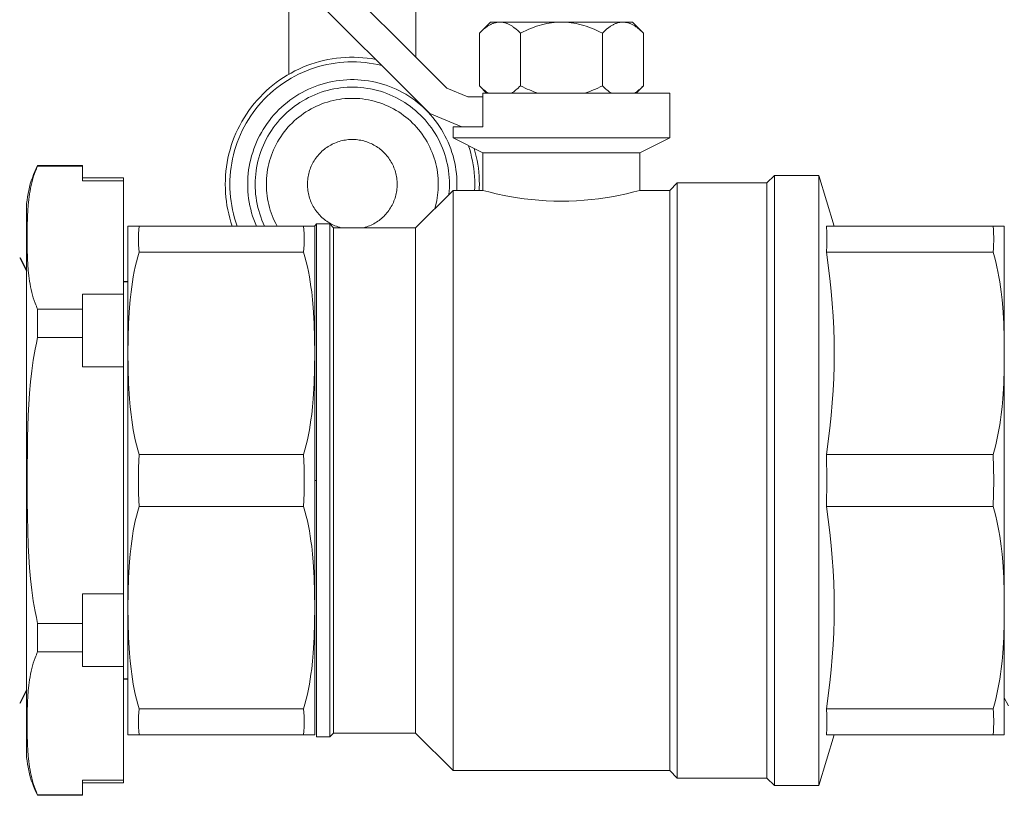
# Model space of a CAD drawing. Units: millimetres. Extents: x -1668 to 3354, y 3549 to 9499.
# Drawn here: x -1495 to -1363, y 5935 to 6039 of the extents above; entities that cross this region are included whole.
import ezdxf

# ---------------------------------------------------------------- set-up
doc = ezdxf.new("R2010")
doc.units = ezdxf.units.MM
for name, color, linetype, lineweight, true_color in [('Make2D$Visible$Curves$0', 7, 'Continuous', 0, 0xe6e6e6), ('Make2D$Visible$Curves$3DCOLOR40', 40, 'Continuous', 0, 0xffbf00), ('Make2D$Visible$Curves$3DCPCOLOR254', 7, 'Continuous', 0, 0xd6d6d6)]:
    doc.layers.add(name, color=color, linetype=linetype, lineweight=lineweight, true_color=true_color)

msp = doc.modelspace()

# ---------------------------------------------------------------- linework, layer by layer
at = {"layer": 'Make2D$Visible$Curves$0'}
for points in [[(-1459.05, 6031.22), (-1459.05, 6041)], [(-1442.05, 6041), (-1442.05, 6033.51)], [(-1447.41, 6033.21), (-1447.99, 6033.31), (-1448.57, 6033.38), (-1449.15, 6033.44), (-1449.74, 6033.48), (-1450.32, 6033.5), (-1450.91, 6033.5), (-1451.49, 6033.48), (-1452.08, 6033.43), (-1452.66, 6033.37), (-1453.24, 6033.29), (-1453.82, 6033.19), (-1454.39, 6033.06), (-1454.96, 6032.92), (-1455.52, 6032.76), (-1456.08, 6032.58), (-1456.63, 6032.38), (-1457.17, 6032.16), (-1457.7, 6031.92), (-1458.23, 6031.67), (-1458.75, 6031.39), (-1459.26, 6031.1), (-1459.76, 6030.8), (-1460.24, 6030.47), (-1460.72, 6030.13), (-1461.18, 6029.77), (-1461.63, 6029.4), (-1462.07, 6029.01), (-1462.49, 6028.6), (-1462.9, 6028.18), (-1463.3, 6027.75), (-1463.68, 6027.31), (-1464.04, 6026.85), (-1464.39, 6026.38), (-1464.72, 6025.9), (-1465.04, 6025.4), (-1465.33, 6024.9), (-1465.62, 6024.38), (-1465.88, 6023.86), (-1466.12, 6023.33), (-1466.35, 6022.79), (-1466.56, 6022.24), (-1466.74, 6021.69), (-1466.91, 6021.13), (-1467.06, 6020.56), (-1467.19, 6019.99), (-1467.3, 6019.41), (-1467.39, 6018.84), (-1467.46, 6018.25), (-1467.51, 6017.67), (-1467.54, 6017.09), (-1467.55, 6016.5)], [(-1466.93, 6016.5), (-1466.92, 6017.07), (-1466.89, 6017.64), (-1466.84, 6018.21), (-1466.77, 6018.78), (-1466.68, 6019.34), (-1466.57, 6019.91), (-1466.45, 6020.46), (-1466.3, 6021.01), (-1466.13, 6021.56), (-1465.95, 6022.1), (-1465.74, 6022.63), (-1465.52, 6023.16), (-1465.28, 6023.68), (-1465.02, 6024.19), (-1464.74, 6024.69), (-1464.45, 6025.18), (-1464.13, 6025.66), (-1463.81, 6026.13), (-1463.46, 6026.58), (-1463.1, 6027.03), (-1462.73, 6027.46), (-1462.34, 6027.88), (-1461.93, 6028.28), (-1461.52, 6028.67), (-1461.09, 6029.04), (-1460.64, 6029.4), (-1460.18, 6029.75), (-1459.72, 6030.08), (-1459.24, 6030.39), (-1458.75, 6030.68), (-1458.25, 6030.96), (-1457.74, 6031.22), (-1457.22, 6031.46), (-1456.69, 6031.68), (-1456.16, 6031.89), (-1455.62, 6032.08), (-1455.07, 6032.24), (-1454.52, 6032.39), (-1453.97, 6032.52), (-1453.4, 6032.63), (-1452.84, 6032.72), (-1452.27, 6032.79), (-1451.7, 6032.84), (-1451.13, 6032.87), (-1450.56, 6032.88), (-1449.99, 6032.87), (-1449.42, 6032.84), (-1448.85, 6032.79), (-1448.28, 6032.72), (-1447.72, 6032.63), (-1447.16, 6032.52), (-1446.6, 6032.4)], [(-1436.55, 6016.5), (-1436.56, 6016.98), (-1436.59, 6017.47), (-1436.63, 6017.95), (-1436.69, 6018.43), (-1436.76, 6018.91), (-1436.85, 6019.38), (-1436.96, 6019.85), (-1437.08, 6020.32), (-1437.22, 6020.78), (-1437.38, 6021.24), (-1437.55, 6021.69), (-1437.74, 6022.14), (-1437.94, 6022.58), (-1438.16, 6023.01), (-1438.39, 6023.43), (-1438.64, 6023.85), (-1438.9, 6024.25), (-1439.17, 6024.65), (-1439.46, 6025.04), (-1439.76, 6025.42), (-1440.07, 6025.78), (-1440.4, 6026.14), (-1440.74, 6026.49), (-1441.09, 6026.82), (-1441.45, 6027.14), (-1441.82, 6027.45), (-1442.21, 6027.74), (-1442.6, 6028.02), (-1443, 6028.29), (-1443.41, 6028.54), (-1443.83, 6028.78), (-1444.26, 6029.01), (-1444.7, 6029.22), (-1445.14, 6029.41), (-1445.59, 6029.59), (-1446.04, 6029.75), (-1446.5, 6029.9), (-1446.97, 6030.03), (-1447.44, 6030.15), (-1447.91, 6030.25), (-1448.39, 6030.33), (-1448.87, 6030.4), (-1449.35, 6030.45), (-1449.83, 6030.48), (-1450.31, 6030.5), (-1450.8, 6030.5), (-1451.28, 6030.48), (-1451.76, 6030.45), (-1452.24, 6030.4), (-1452.72, 6030.33), (-1453.2, 6030.25), (-1453.67, 6030.15), (-1454.14, 6030.03), (-1454.6, 6029.9), (-1455.06, 6029.75), (-1455.52, 6029.59), (-1455.97, 6029.41), (-1456.41, 6029.22), (-1456.84, 6029.01), (-1457.27, 6028.78), (-1457.69, 6028.54), (-1458.1, 6028.29), (-1458.51, 6028.02), (-1458.9, 6027.74), (-1459.28, 6027.45), (-1459.66, 6027.14), (-1460.02, 6026.82), (-1460.37, 6026.49), (-1460.71, 6026.14), (-1461.03, 6025.78), (-1461.35, 6025.42), (-1461.65, 6025.04), (-1461.94, 6024.65), (-1462.21, 6024.25), (-1462.47, 6023.85), (-1462.72, 6023.43), (-1462.95, 6023.01), (-1463.17, 6022.58), (-1463.37, 6022.14), (-1463.56, 6021.69), (-1463.73, 6021.24), (-1463.88, 6020.78), (-1464.02, 6020.32), (-1464.15, 6019.85), (-1464.25, 6019.38), (-1464.35, 6018.91), (-1464.42, 6018.43), (-1464.48, 6017.95), (-1464.52, 6017.47), (-1464.55, 6016.98), (-1464.55, 6016.5)], [(-1437.55, 6016.5), (-1437.56, 6016.95), (-1437.58, 6017.4), (-1437.62, 6017.85), (-1437.68, 6018.29), (-1437.75, 6018.73), (-1437.83, 6019.17), (-1437.93, 6019.61), (-1438.05, 6020.05), (-1438.18, 6020.48), (-1438.32, 6020.9), (-1438.48, 6021.32), (-1438.65, 6021.73), (-1438.84, 6022.14), (-1439.04, 6022.54), (-1439.26, 6022.94), (-1439.49, 6023.32), (-1439.73, 6023.7), (-1439.98, 6024.07), (-1440.25, 6024.43), (-1440.53, 6024.78), (-1440.82, 6025.12), (-1441.13, 6025.45), (-1441.44, 6025.77), (-1441.77, 6026.08), (-1442.1, 6026.38), (-1442.45, 6026.66), (-1442.8, 6026.94), (-1443.17, 6027.2), (-1443.54, 6027.45), (-1443.92, 6027.68), (-1444.31, 6027.91), (-1444.71, 6028.11), (-1445.12, 6028.31), (-1445.53, 6028.49), (-1445.94, 6028.66), (-1446.37, 6028.81), (-1446.79, 6028.95), (-1447.23, 6029.07), (-1447.66, 6029.18), (-1448.1, 6029.27), (-1448.54, 6029.34), (-1448.99, 6029.41), (-1449.43, 6029.45), (-1449.88, 6029.48), (-1450.33, 6029.5), (-1450.78, 6029.5), (-1451.23, 6029.48), (-1451.67, 6029.45), (-1452.12, 6029.41), (-1452.57, 6029.34), (-1453.01, 6029.27), (-1453.45, 6029.18), (-1453.88, 6029.07), (-1454.31, 6028.95), (-1454.74, 6028.81), (-1455.16, 6028.66), (-1455.58, 6028.49), (-1455.99, 6028.31), (-1456.4, 6028.11), (-1456.79, 6027.91), (-1457.18, 6027.68), (-1457.56, 6027.45), (-1457.94, 6027.2), (-1458.3, 6026.94), (-1458.66, 6026.66), (-1459.01, 6026.38), (-1459.34, 6026.08), (-1459.67, 6025.77), (-1459.98, 6025.45), (-1460.28, 6025.12), (-1460.58, 6024.78), (-1460.86, 6024.43), (-1461.12, 6024.07), (-1461.38, 6023.7), (-1461.62, 6023.32), (-1461.85, 6022.94), (-1462.06, 6022.54), (-1462.27, 6022.14), (-1462.45, 6021.73), (-1462.63, 6021.32), (-1462.79, 6020.9), (-1462.93, 6020.48), (-1463.06, 6020.05), (-1463.18, 6019.61), (-1463.28, 6019.17), (-1463.36, 6018.73), (-1463.43, 6018.29), (-1463.48, 6017.85), (-1463.52, 6017.4), (-1463.55, 6016.95), (-1463.55, 6016.5)], [(-1439.05, 6016.5), (-1439.06, 6016.9), (-1439.08, 6017.29), (-1439.12, 6017.69), (-1439.16, 6018.08), (-1439.22, 6018.48), (-1439.3, 6018.87), (-1439.39, 6019.25), (-1439.49, 6019.64), (-1439.6, 6020.02), (-1439.73, 6020.39), (-1439.87, 6020.76), (-1440.03, 6021.13), (-1440.19, 6021.49), (-1440.37, 6021.85), (-1440.56, 6022.19), (-1440.76, 6022.54), (-1440.98, 6022.87), (-1441.2, 6023.2), (-1441.44, 6023.51), (-1441.69, 6023.83), (-1441.95, 6024.13), (-1442.21, 6024.42), (-1442.49, 6024.7), (-1442.78, 6024.98), (-1443.08, 6025.24), (-1443.38, 6025.49), (-1443.7, 6025.73), (-1444.02, 6025.97), (-1444.35, 6026.19), (-1444.69, 6026.39), (-1445.03, 6026.59), (-1445.39, 6026.77), (-1445.74, 6026.95), (-1446.11, 6027.11), (-1446.48, 6027.25), (-1446.85, 6027.39), (-1447.23, 6027.51), (-1447.61, 6027.62), (-1447.99, 6027.71), (-1448.38, 6027.79), (-1448.77, 6027.86), (-1449.17, 6027.92), (-1449.56, 6027.96), (-1449.96, 6027.99), (-1450.36, 6028), (-1450.75, 6028), (-1451.15, 6027.99), (-1451.55, 6027.96), (-1451.94, 6027.92), (-1452.33, 6027.86), (-1452.72, 6027.79), (-1453.11, 6027.71), (-1453.5, 6027.62), (-1453.88, 6027.51), (-1454.26, 6027.39), (-1454.63, 6027.25), (-1455, 6027.11), (-1455.36, 6026.95), (-1455.72, 6026.77), (-1456.07, 6026.59), (-1456.42, 6026.39), (-1456.76, 6026.19), (-1457.09, 6025.97), (-1457.41, 6025.73), (-1457.72, 6025.49), (-1458.03, 6025.24), (-1458.33, 6024.98), (-1458.61, 6024.7), (-1458.89, 6024.42), (-1459.16, 6024.13), (-1459.42, 6023.83), (-1459.67, 6023.51), (-1459.9, 6023.2), (-1460.13, 6022.87), (-1460.34, 6022.54), (-1460.55, 6022.19), (-1460.74, 6021.85), (-1460.91, 6021.49), (-1461.08, 6021.13), (-1461.23, 6020.76), (-1461.38, 6020.39), (-1461.5, 6020.02), (-1461.62, 6019.64), (-1461.72, 6019.25), (-1461.81, 6018.87), (-1461.88, 6018.48), (-1461.94, 6018.08), (-1461.99, 6017.69), (-1462.03, 6017.29), (-1462.05, 6016.9), (-1462.05, 6016.5)], [(-1436.15, 6024.3), (-1436.1, 6024.2)], [(-1444.55, 6016.5), (-1444.56, 6016.71), (-1444.57, 6016.91), (-1444.59, 6017.12), (-1444.61, 6017.33), (-1444.64, 6017.53), (-1444.68, 6017.73), (-1444.73, 6017.94), (-1444.78, 6018.14), (-1444.84, 6018.34), (-1444.91, 6018.53), (-1444.98, 6018.73), (-1445.06, 6018.92), (-1445.15, 6019.1), (-1445.24, 6019.29), (-1445.34, 6019.47), (-1445.45, 6019.65), (-1445.56, 6019.82), (-1445.68, 6019.99), (-1445.8, 6020.16), (-1445.93, 6020.32), (-1446.06, 6020.48), (-1446.2, 6020.63), (-1446.35, 6020.78), (-1446.5, 6020.92), (-1446.65, 6021.06), (-1446.81, 6021.19), (-1446.98, 6021.32), (-1447.15, 6021.44), (-1447.32, 6021.55), (-1447.49, 6021.66), (-1447.67, 6021.76), (-1447.86, 6021.86), (-1448.04, 6021.95), (-1448.23, 6022.03), (-1448.43, 6022.11), (-1448.62, 6022.18), (-1448.82, 6022.24), (-1449.02, 6022.3), (-1449.22, 6022.35), (-1449.42, 6022.39), (-1449.63, 6022.43), (-1449.83, 6022.46), (-1450.04, 6022.48), (-1450.24, 6022.49), (-1450.45, 6022.5), (-1450.66, 6022.5), (-1450.86, 6022.49), (-1451.07, 6022.48), (-1451.28, 6022.46), (-1451.48, 6022.43), (-1451.69, 6022.39), (-1451.89, 6022.35), (-1452.09, 6022.3), (-1452.29, 6022.24), (-1452.49, 6022.18), (-1452.68, 6022.11), (-1452.87, 6022.03), (-1453.06, 6021.95), (-1453.25, 6021.86), (-1453.43, 6021.76), (-1453.61, 6021.66), (-1453.79, 6021.55), (-1453.96, 6021.44), (-1454.13, 6021.32), (-1454.29, 6021.19), (-1454.45, 6021.06), (-1454.61, 6020.92), (-1454.76, 6020.78), (-1454.9, 6020.63), (-1455.04, 6020.48), (-1455.18, 6020.32), (-1455.31, 6020.16), (-1455.43, 6019.99), (-1455.55, 6019.82), (-1455.66, 6019.65), (-1455.77, 6019.47), (-1455.87, 6019.29), (-1455.96, 6019.1), (-1456.05, 6018.92), (-1456.13, 6018.73), (-1456.2, 6018.53), (-1456.27, 6018.34), (-1456.33, 6018.14), (-1456.38, 6017.94), (-1456.43, 6017.73), (-1456.46, 6017.53), (-1456.5, 6017.33), (-1456.52, 6017.12), (-1456.54, 6016.91), (-1456.55, 6016.71), (-1456.55, 6016.5)], [(-1435.01, 6021.67), (-1434.85, 6021.17), (-1434.71, 6020.66), (-1434.59, 6020.15), (-1434.48, 6019.63), (-1434.39, 6019.12), (-1434.31, 6018.6), (-1434.25, 6018.08), (-1434.21, 6017.55), (-1434.18, 6017.03), (-1434.18, 6016.5)], [(-1433.55, 6016.5), (-1433.56, 6017.04), (-1433.59, 6017.58), (-1433.63, 6018.11), (-1433.69, 6018.65), (-1433.77, 6019.18), (-1433.86, 6019.71), (-1433.97, 6020.24), (-1434.1, 6020.76), (-1434.24, 6021.28)], [(-1467.55, 6016.5), (-1467.54, 6015.93), (-1467.52, 6015.36), (-1467.47, 6014.79), (-1467.4, 6014.23), (-1467.32, 6013.67), (-1467.21, 6013.11), (-1467.09, 6012.55), (-1466.95, 6012), (-1466.79, 6011.45), (-1466.61, 6010.91)], [(-1465.95, 6010.91), (-1466.13, 6011.45), (-1466.3, 6011.99), (-1466.45, 6012.55), (-1466.58, 6013.1), (-1466.68, 6013.66), (-1466.77, 6014.23), (-1466.84, 6014.79), (-1466.89, 6015.36), (-1466.92, 6015.93), (-1466.93, 6016.5)], [(-1464.55, 6016.5), (-1464.55, 6016.02), (-1464.52, 6015.54), (-1464.48, 6015.07), (-1464.42, 6014.59), (-1464.35, 6014.12), (-1464.26, 6013.64), (-1464.15, 6013.18), (-1464.03, 6012.71), (-1463.89, 6012.25), (-1463.74, 6011.8), (-1463.57, 6011.35), (-1463.39, 6010.91)], [(-1463.55, 6016.5), (-1463.55, 6016.06), (-1463.52, 6015.61), (-1463.49, 6015.17), (-1463.43, 6014.73), (-1463.36, 6014.29), (-1463.28, 6013.85), (-1463.18, 6013.42), (-1463.07, 6012.99), (-1462.94, 6012.56), (-1462.8, 6012.14), (-1462.64, 6011.72), (-1462.47, 6011.31), (-1462.29, 6010.91)], [(-1462.05, 6016.5), (-1462.05, 6016.11), (-1462.03, 6015.72), (-1461.99, 6015.34), (-1461.95, 6014.95), (-1461.89, 6014.56), (-1461.82, 6014.18), (-1461.73, 6013.8), (-1461.63, 6013.42), (-1461.52, 6013.05), (-1461.4, 6012.68), (-1461.27, 6012.32), (-1461.12, 6011.96), (-1460.96, 6011.6), (-1460.79, 6011.25), (-1460.6, 6010.91)], [(-1456.55, 6016.5), (-1456.55, 6016.29), (-1456.54, 6016.09), (-1456.52, 6015.88), (-1456.5, 6015.67), (-1456.46, 6015.47), (-1456.43, 6015.27), (-1456.38, 6015.06), (-1456.33, 6014.86), (-1456.27, 6014.67), (-1456.2, 6014.47), (-1456.13, 6014.28), (-1456.05, 6014.08), (-1455.96, 6013.9), (-1455.87, 6013.71), (-1455.77, 6013.53), (-1455.66, 6013.35), (-1455.55, 6013.18), (-1455.43, 6013.01), (-1455.31, 6012.84), (-1455.18, 6012.68), (-1455.04, 6012.52), (-1454.9, 6012.37), (-1454.76, 6012.22), (-1454.61, 6012.08), (-1454.45, 6011.94), (-1454.29, 6011.81), (-1454.13, 6011.68), (-1453.96, 6011.56), (-1453.79, 6011.45), (-1453.61, 6011.34), (-1453.43, 6011.23), (-1453.24, 6011.14), (-1453.06, 6011.05), (-1452.87, 6010.97), (-1452.68, 6010.89), (-1452.48, 6010.82), (-1452.28, 6010.76), (-1452.08, 6010.7)], [(-1449.02, 6010.7), (-1448.82, 6010.76), (-1448.63, 6010.82), (-1448.43, 6010.89), (-1448.24, 6010.97), (-1448.05, 6011.05), (-1447.86, 6011.14), (-1447.68, 6011.23), (-1447.5, 6011.34), (-1447.32, 6011.45), (-1447.15, 6011.56), (-1446.98, 6011.68), (-1446.82, 6011.81), (-1446.66, 6011.94), (-1446.5, 6012.08), (-1446.35, 6012.22), (-1446.21, 6012.37), (-1446.07, 6012.52), (-1445.93, 6012.68), (-1445.8, 6012.84), (-1445.68, 6013.01), (-1445.56, 6013.18), (-1445.45, 6013.35), (-1445.34, 6013.53), (-1445.24, 6013.71), (-1445.15, 6013.9), (-1445.06, 6014.08), (-1444.98, 6014.28), (-1444.91, 6014.47), (-1444.84, 6014.67), (-1444.78, 6014.86), (-1444.73, 6015.06), (-1444.68, 6015.27), (-1444.64, 6015.47), (-1444.61, 6015.67), (-1444.59, 6015.88), (-1444.57, 6016.09), (-1444.56, 6016.29), (-1444.55, 6016.5)], [(-1439.52, 6013.25), (-1439.42, 6013.61), (-1439.34, 6013.96), (-1439.26, 6014.32), (-1439.2, 6014.68), (-1439.15, 6015.04), (-1439.11, 6015.41), (-1439.08, 6015.77), (-1439.06, 6016.14), (-1439.05, 6016.5)], [(-1437.62, 6015.15), (-1437.58, 6015.6), (-1437.56, 6016.05), (-1437.55, 6016.5)], [(-1436.58, 6015.7), (-1436.56, 6016.1), (-1436.55, 6016.5)], [(-1434.18, 6016.5), (-1434.18, 6016.1), (-1434.19, 6015.7)], [(-1433.57, 6015.7), (-1433.56, 6016.1), (-1433.55, 6016.5)]]:
    msp.add_lwpolyline(points, dxfattribs=at)
at = {"layer": 'Make2D$Visible$Curves$0', "color": 0}
for points in [[(-1433.55, 6036.73), (-1432.08, 6038.2)], [(-1430.8, 6038.2), (-1430.89, 6038.2), (-1430.97, 6038.19), (-1431.05, 6038.19), (-1431.13, 6038.18), (-1431.21, 6038.16), (-1431.3, 6038.15), (-1431.38, 6038.13), (-1431.46, 6038.11), (-1431.54, 6038.08), (-1431.63, 6038.06), (-1431.71, 6038.03), (-1431.79, 6038), (-1431.87, 6037.96), (-1431.96, 6037.92), (-1432.04, 6037.88), (-1432.12, 6037.84), (-1432.21, 6037.79), (-1432.29, 6037.74), (-1432.38, 6037.69), (-1432.46, 6037.64), (-1432.55, 6037.58), (-1432.64, 6037.52), (-1432.72, 6037.45), (-1432.81, 6037.38), (-1432.99, 6037.24), (-1433.17, 6037.08), (-1433.36, 6036.91), (-1433.55, 6036.73)], [(-1432.08, 6038.2), (-1430.8, 6038.2)], [(-1430.8, 6038.2), (-1422.58, 6038.2)], [(-1428.06, 6036.73), (-1428.25, 6036.91), (-1428.43, 6037.08), (-1428.62, 6037.24), (-1428.79, 6037.38), (-1428.88, 6037.45), (-1428.97, 6037.52), (-1429.06, 6037.58), (-1429.14, 6037.64), (-1429.23, 6037.69), (-1429.31, 6037.74), (-1429.4, 6037.79), (-1429.48, 6037.84), (-1429.57, 6037.88), (-1429.65, 6037.92), (-1429.73, 6037.96), (-1429.82, 6038), (-1429.9, 6038.03), (-1429.98, 6038.06), (-1430.06, 6038.08), (-1430.15, 6038.11), (-1430.23, 6038.13), (-1430.31, 6038.15), (-1430.39, 6038.16), (-1430.47, 6038.18), (-1430.56, 6038.19), (-1430.64, 6038.19), (-1430.72, 6038.2), (-1430.8, 6038.2)], [(-1422.58, 6038.2), (-1422.91, 6038.19), (-1423.23, 6038.18), (-1423.56, 6038.15), (-1423.89, 6038.11), (-1424.22, 6038.06), (-1424.55, 6038), (-1424.88, 6037.92), (-1425.22, 6037.84), (-1425.56, 6037.74), (-1425.9, 6037.64), (-1426.24, 6037.52), (-1426.59, 6037.38), (-1426.95, 6037.24), (-1427.31, 6037.08), (-1427.68, 6036.91), (-1428.06, 6036.73)], [(-1422.58, 6038.2), (-1414.35, 6038.2)], [(-1417.09, 6036.73), (-1417.47, 6036.91), (-1417.84, 6037.08), (-1418.2, 6037.24), (-1418.56, 6037.38), (-1418.91, 6037.52), (-1419.25, 6037.64), (-1419.6, 6037.74), (-1419.93, 6037.84), (-1420.27, 6037.92), (-1420.6, 6038), (-1420.93, 6038.06), (-1421.26, 6038.11), (-1421.59, 6038.15), (-1421.92, 6038.18), (-1422.25, 6038.19), (-1422.58, 6038.2)], [(-1414.35, 6038.2), (-1414.43, 6038.2), (-1414.51, 6038.19), (-1414.6, 6038.19), (-1414.68, 6038.18), (-1414.76, 6038.16), (-1414.84, 6038.15), (-1414.92, 6038.13), (-1415.01, 6038.11), (-1415.09, 6038.08), (-1415.17, 6038.06), (-1415.25, 6038.03), (-1415.34, 6038), (-1415.42, 6037.96), (-1415.5, 6037.92), (-1415.59, 6037.88), (-1415.67, 6037.84), (-1415.75, 6037.79), (-1415.84, 6037.74), (-1415.92, 6037.69), (-1416.01, 6037.64), (-1416.1, 6037.58), (-1416.18, 6037.52), (-1416.27, 6037.45), (-1416.36, 6037.38), (-1416.54, 6037.24), (-1416.72, 6037.08), (-1416.9, 6036.91), (-1417.09, 6036.73)], [(-1414.35, 6038.2), (-1413.08, 6038.2)], [(-1411.61, 6036.73), (-1411.79, 6036.91), (-1411.98, 6037.08), (-1412.16, 6037.24), (-1412.34, 6037.38), (-1412.43, 6037.45), (-1412.51, 6037.52), (-1412.6, 6037.58), (-1412.69, 6037.64), (-1412.77, 6037.69), (-1412.86, 6037.74), (-1412.94, 6037.79), (-1413.03, 6037.84), (-1413.11, 6037.88), (-1413.19, 6037.92), (-1413.28, 6037.96), (-1413.36, 6038), (-1413.44, 6038.03), (-1413.53, 6038.06), (-1413.61, 6038.08), (-1413.69, 6038.11), (-1413.77, 6038.13), (-1413.86, 6038.15), (-1413.94, 6038.16), (-1414.02, 6038.18), (-1414.1, 6038.19), (-1414.18, 6038.19), (-1414.27, 6038.2), (-1414.35, 6038.2)], [(-1413.08, 6038.2), (-1411.61, 6036.73)], [(-1433.55, 6029.67), (-1433.55, 6036.73)], [(-1428.06, 6029.67), (-1428.06, 6036.73)], [(-1417.09, 6029.67), (-1417.09, 6036.73)], [(-1411.61, 6029.67), (-1411.61, 6036.73)], [(-1432.58, 6028.7), (-1433.55, 6029.67)], [(-1433.55, 6029.67), (-1433.39, 6029.52), (-1433.24, 6029.37), (-1433.09, 6029.24), (-1432.94, 6029.12), (-1432.79, 6029), (-1432.65, 6028.89), (-1432.51, 6028.79), (-1432.43, 6028.74), (-1432.36, 6028.7)], [(-1429.24, 6028.7), (-1429.17, 6028.74), (-1429.1, 6028.79), (-1428.96, 6028.89), (-1428.81, 6029), (-1428.67, 6029.12), (-1428.52, 6029.24), (-1428.37, 6029.37), (-1428.22, 6029.52), (-1428.06, 6029.67)], [(-1428.06, 6029.67), (-1427.75, 6029.52), (-1427.44, 6029.37), (-1427.14, 6029.24), (-1426.85, 6029.12), (-1426.55, 6029), (-1426.27, 6028.89), (-1425.98, 6028.79), (-1425.7, 6028.7)], [(-1419.45, 6028.7), (-1419.17, 6028.79), (-1418.89, 6028.89), (-1418.6, 6029), (-1418.3, 6029.12), (-1418.01, 6029.24), (-1417.71, 6029.37), (-1417.4, 6029.52), (-1417.09, 6029.67)], [(-1417.09, 6029.67), (-1416.94, 6029.52), (-1416.78, 6029.37), (-1416.63, 6029.24), (-1416.48, 6029.12), (-1416.34, 6029), (-1416.19, 6028.89), (-1416.05, 6028.79), (-1415.98, 6028.74), (-1415.91, 6028.7)], [(-1412.79, 6028.7), (-1412.72, 6028.74), (-1412.65, 6028.79), (-1412.5, 6028.89), (-1412.36, 6029), (-1412.21, 6029.12), (-1412.06, 6029.24), (-1411.91, 6029.37), (-1411.76, 6029.52), (-1411.61, 6029.67)], [(-1411.61, 6029.67), (-1412.58, 6028.7)]]:
    msp.add_lwpolyline(points, dxfattribs=at)
at = {"layer": 'Make2D$Visible$Curves$3DCOLOR40'}
for points in [[(-1437.91, 6029.36), (-1454.98, 6046.43)], [(-1440.17, 6025.97), (-1457.24, 6043.04)], [(-1435.11, 6028.2), (-1437.91, 6029.36)], [(-1433.08, 6028.2), (-1435.11, 6028.2)], [(-1408.08, 6028.7), (-1433.08, 6028.7)], [(-1433.08, 6028.7), (-1433.08, 6028.2)], [(-1433.08, 6028.2), (-1433.08, 6024.2)], [(-1408.08, 6028.7), (-1408.08, 6022.7)], [(-1435.9, 6024.2), (-1440.17, 6025.97)], [(-1435.9, 6024.2), (-1437.08, 6024.2)], [(-1437.08, 6022.7), (-1437.08, 6024.2)], [(-1433.08, 6024.2), (-1435.9, 6024.2)], [(-1433.08, 6020.7), (-1437.08, 6022.7)], [(-1408.08, 6022.7), (-1437.08, 6022.7)], [(-1408.08, 6022.7), (-1412.08, 6020.7)], [(-1433.08, 6015.7), (-1433.08, 6020.7)], [(-1412.08, 6020.7), (-1433.08, 6020.7)], [(-1412.08, 6020.7), (-1412.08, 6015.7)], [(-1395.08, 6016.7), (-1394.08, 6017.7)], [(-1394.08, 6017.7), (-1388.16, 6017.7)], [(-1394.08, 5976.91), (-1394.08, 6017.7)], [(-1388.16, 6017.7), (-1388.16, 5976.91)], [(-1388.16, 6017.7), (-1386.08, 6010.91)], [(-1408.08, 6015.7), (-1407.08, 6016.7)], [(-1407.08, 6016.7), (-1395.08, 6016.7)], [(-1407.08, 5976.91), (-1407.08, 6016.7)], [(-1395.08, 6016.7), (-1395.08, 5976.91)], [(-1442.08, 6010.7), (-1437.08, 6015.7)], [(-1437.08, 6015.7), (-1433.08, 6015.7)], [(-1437.08, 5976.91), (-1437.08, 6015.7)], [(-1412.08, 6015.7), (-1412.88, 6015.49), (-1413.87, 6015.25), (-1415.15, 6014.98), (-1415.89, 6014.84), (-1416.71, 6014.71), (-1417.6, 6014.58), (-1418.55, 6014.47), (-1419.54, 6014.37), (-1420.55, 6014.31), (-1421.57, 6014.26), (-1422.58, 6014.25), (-1423.58, 6014.26), (-1424.6, 6014.31), (-1425.62, 6014.37), (-1426.6, 6014.47), (-1427.55, 6014.58), (-1428.44, 6014.71), (-1429.26, 6014.84), (-1430, 6014.98), (-1431.29, 6015.25), (-1432.27, 6015.49), (-1433.08, 6015.7)], [(-1412.08, 6015.7), (-1408.08, 6015.7)], [(-1408.08, 6015.7), (-1408.08, 5976.91)], [(-1480.58, 5993.91), (-1480.58, 6010.91)], [(-1480.58, 6010.91), (-1479.07, 6010.91)], [(-1479.07, 6010.91), (-1479.12, 6010.42), (-1479.15, 6009.92), (-1479.17, 6009.42), (-1479.17, 6008.93), (-1479.15, 6008.43), (-1479.12, 6007.94), (-1479.07, 6007.44)], [(-1457.08, 6010.91), (-1479.07, 6010.91)], [(-1457.08, 6010.91), (-1455.58, 6010.91)], [(-1457.08, 6007.44), (-1457.03, 6007.94), (-1457, 6008.43), (-1456.98, 6008.93), (-1456.98, 6009.42), (-1457, 6009.92), (-1457.03, 6010.42), (-1457.08, 6010.91)], [(-1455.58, 6010.95), (-1455.33, 6011.2)], [(-1455.58, 6010.95), (-1455.58, 5976.91)], [(-1455.33, 5976.91), (-1455.33, 6011.2)], [(-1455.33, 6011.2), (-1453.58, 6011.2)], [(-1453.58, 6011.2), (-1453.58, 5976.91)], [(-1453.58, 6011.2), (-1453.08, 6010.7)], [(-1453.08, 6010.7), (-1442.08, 6010.7)], [(-1453.08, 6010.7), (-1453.08, 5976.91)], [(-1442.08, 6010.7), (-1442.08, 5976.91)], [(-1364.83, 6010.91), (-1387.13, 6010.91)], [(-1387.13, 6010.91), (-1387.09, 6010.04), (-1387.08, 6009.18), (-1387.09, 6008.31), (-1387.13, 6007.44)], [(-1364.83, 6007.44), (-1364.78, 6007.94), (-1364.75, 6008.43), (-1364.73, 6008.93), (-1364.73, 6009.42), (-1364.75, 6009.92), (-1364.78, 6010.42), (-1364.83, 6010.91)], [(-1364.83, 6010.91), (-1363.33, 6010.91)], [(-1363.33, 6010.91), (-1363.33, 5993.91)], [(-1479.07, 6007.44), (-1479.26, 6006.8), (-1479.43, 6006.15), (-1479.59, 6005.49), (-1479.73, 6004.83), (-1479.86, 6004.15), (-1479.97, 6003.48), (-1480.07, 6002.79), (-1480.16, 6002.11), (-1480.27, 6001.06), (-1480.36, 6000.02), (-1480.49, 5997.93), (-1480.56, 5995.89), (-1480.58, 5993.91)], [(-1479.07, 6007.44), (-1457.08, 6007.44)], [(-1455.58, 5993.91), (-1455.6, 5995.89), (-1455.66, 5997.93), (-1455.79, 6000.02), (-1455.88, 6001.06), (-1455.99, 6002.11), (-1456.08, 6002.79), (-1456.18, 6003.48), (-1456.29, 6004.15), (-1456.42, 6004.83), (-1456.56, 6005.49), (-1456.72, 6006.15), (-1456.89, 6006.8), (-1457.08, 6007.44)], [(-1387.13, 6007.44), (-1364.83, 6007.44)], [(-1387.13, 6007.44), (-1386.66, 6003.93), (-1386.48, 6002.23), (-1386.34, 6000.55), (-1386.22, 5998.88), (-1386.14, 5997.22), (-1386.09, 5995.57), (-1386.08, 5993.91)], [(-1363.33, 5993.91), (-1363.35, 5995.89), (-1363.41, 5997.93), (-1363.54, 6000.02), (-1363.63, 6001.06), (-1363.74, 6002.11), (-1363.83, 6002.79), (-1363.93, 6003.48), (-1364.04, 6004.15), (-1364.17, 6004.83), (-1364.31, 6005.49), (-1364.47, 6006.15), (-1364.64, 6006.8), (-1364.83, 6007.44)], [(-1480.58, 5959.91), (-1480.58, 5993.91)], [(-1480.58, 5993.91), (-1480.56, 5991.93), (-1480.49, 5989.89), (-1480.36, 5987.8), (-1480.27, 5986.75), (-1480.16, 5985.71), (-1480.07, 5985.02), (-1479.97, 5984.34), (-1479.86, 5983.66), (-1479.73, 5982.99), (-1479.59, 5982.32), (-1479.43, 5981.67), (-1479.26, 5981.01), (-1479.07, 5980.37)], [(-1457.08, 5980.37), (-1456.89, 5981.01), (-1456.72, 5981.67), (-1456.56, 5982.32), (-1456.42, 5982.99), (-1456.29, 5983.66), (-1456.18, 5984.34), (-1456.08, 5985.02), (-1455.99, 5985.71), (-1455.88, 5986.75), (-1455.79, 5987.8), (-1455.66, 5989.89), (-1455.6, 5991.93), (-1455.58, 5993.91)], [(-1386.08, 5993.91), (-1386.09, 5992.25), (-1386.14, 5990.59), (-1386.22, 5988.94), (-1386.34, 5987.27), (-1386.48, 5985.59), (-1386.66, 5983.89), (-1387.13, 5980.37)], [(-1364.83, 5980.37), (-1364.64, 5981.01), (-1364.47, 5981.67), (-1364.31, 5982.32), (-1364.17, 5982.99), (-1364.04, 5983.66), (-1363.93, 5984.34), (-1363.83, 5985.02), (-1363.74, 5985.71), (-1363.63, 5986.75), (-1363.54, 5987.8), (-1363.41, 5989.89), (-1363.35, 5991.93), (-1363.33, 5993.91)], [(-1363.33, 5993.91), (-1363.33, 5959.91)], [(-1479.07, 5980.37), (-1479.14, 5978.64), (-1479.17, 5976.91), (-1479.14, 5975.18), (-1479.07, 5973.44)], [(-1457.08, 5980.37), (-1479.07, 5980.37)], [(-1457.08, 5973.44), (-1457.01, 5975.18), (-1456.98, 5976.91), (-1457.01, 5978.64), (-1457.08, 5980.37)], [(-1364.83, 5980.37), (-1387.13, 5980.37)], [(-1387.13, 5980.37), (-1387.08, 5976.91)], [(-1364.83, 5973.44), (-1364.76, 5975.18), (-1364.73, 5976.91), (-1364.76, 5978.64), (-1364.83, 5980.37)], [(-1455.58, 5976.91), (-1455.33, 5976.91)], [(-1455.58, 5976.91), (-1455.58, 5959.91)], [(-1455.33, 5942.62), (-1455.33, 5976.91)], [(-1453.58, 5976.91), (-1453.58, 5942.62)], [(-1453.08, 5976.91), (-1453.08, 5943.12)], [(-1442.08, 5976.91), (-1442.08, 5943.12)], [(-1437.08, 5938.12), (-1437.08, 5976.91)], [(-1408.08, 5976.91), (-1408.08, 5938.12)], [(-1407.08, 5937.12), (-1407.08, 5976.91)], [(-1395.08, 5976.91), (-1395.08, 5937.12)], [(-1394.08, 5936.12), (-1394.08, 5976.91)], [(-1388.16, 5976.91), (-1388.16, 5936.12)], [(-1387.08, 5976.91), (-1387.13, 5973.44)], [(-1479.07, 5973.44), (-1479.26, 5972.8), (-1479.43, 5972.15), (-1479.59, 5971.49), (-1479.73, 5970.83), (-1479.86, 5970.15), (-1479.97, 5969.48), (-1480.07, 5968.79), (-1480.16, 5968.11), (-1480.27, 5967.06), (-1480.36, 5966.02), (-1480.49, 5963.93), (-1480.56, 5961.89), (-1480.58, 5959.91)], [(-1479.07, 5973.44), (-1457.08, 5973.44)], [(-1455.58, 5959.91), (-1455.6, 5961.89), (-1455.66, 5963.93), (-1455.79, 5966.02), (-1455.88, 5967.06), (-1455.99, 5968.11), (-1456.08, 5968.79), (-1456.18, 5969.48), (-1456.29, 5970.15), (-1456.42, 5970.83), (-1456.56, 5971.49), (-1456.72, 5972.15), (-1456.89, 5972.8), (-1457.08, 5973.44)], [(-1387.13, 5973.44), (-1364.83, 5973.44)], [(-1387.13, 5973.44), (-1386.66, 5969.93), (-1386.48, 5968.23), (-1386.34, 5966.55), (-1386.22, 5964.88), (-1386.14, 5963.22), (-1386.09, 5961.57), (-1386.08, 5959.91)], [(-1363.33, 5959.91), (-1363.35, 5961.89), (-1363.41, 5963.93), (-1363.54, 5966.02), (-1363.63, 5967.06), (-1363.74, 5968.11), (-1363.83, 5968.79), (-1363.93, 5969.48), (-1364.04, 5970.15), (-1364.17, 5970.83), (-1364.31, 5971.49), (-1364.47, 5972.15), (-1364.64, 5972.8), (-1364.83, 5973.44)], [(-1480.58, 5942.91), (-1480.58, 5959.91)], [(-1480.58, 5959.91), (-1480.56, 5957.93), (-1480.49, 5955.89), (-1480.36, 5953.8), (-1480.27, 5952.75), (-1480.16, 5951.71), (-1480.07, 5951.02), (-1479.97, 5950.34), (-1479.86, 5949.66), (-1479.73, 5948.99), (-1479.59, 5948.32), (-1479.43, 5947.67), (-1479.26, 5947.01), (-1479.07, 5946.37)], [(-1457.08, 5946.37), (-1456.89, 5947.01), (-1456.72, 5947.67), (-1456.56, 5948.32), (-1456.42, 5948.99), (-1456.29, 5949.66), (-1456.18, 5950.34), (-1456.08, 5951.02), (-1455.99, 5951.71), (-1455.88, 5952.75), (-1455.79, 5953.8), (-1455.66, 5955.89), (-1455.6, 5957.93), (-1455.58, 5959.91)], [(-1455.58, 5959.91), (-1455.58, 5942.91)], [(-1386.08, 5959.91), (-1386.09, 5958.25), (-1386.14, 5956.59), (-1386.22, 5954.94), (-1386.34, 5953.27), (-1386.48, 5951.59), (-1386.66, 5949.89), (-1387.13, 5946.37)], [(-1364.83, 5946.37), (-1364.64, 5947.01), (-1364.47, 5947.67), (-1364.31, 5948.32), (-1364.17, 5948.99), (-1364.04, 5949.66), (-1363.93, 5950.34), (-1363.83, 5951.02), (-1363.74, 5951.71), (-1363.63, 5952.75), (-1363.54, 5953.8), (-1363.41, 5955.89), (-1363.35, 5957.93), (-1363.33, 5959.91)], [(-1363.33, 5959.91), (-1363.33, 5942.91)], [(-1479.07, 5946.37), (-1479.12, 5945.88), (-1479.15, 5945.38), (-1479.17, 5944.89), (-1479.17, 5944.39), (-1479.15, 5943.9), (-1479.12, 5943.4), (-1479.07, 5942.91)], [(-1457.08, 5946.37), (-1479.07, 5946.37)], [(-1457.08, 5942.91), (-1457.03, 5943.4), (-1457, 5943.9), (-1456.98, 5944.39), (-1456.98, 5944.89), (-1457, 5945.38), (-1457.03, 5945.88), (-1457.08, 5946.37)], [(-1364.83, 5946.37), (-1387.13, 5946.37)], [(-1387.13, 5946.37), (-1387.09, 5945.51), (-1387.08, 5944.64), (-1387.09, 5943.77), (-1387.13, 5942.91)], [(-1364.83, 5942.91), (-1364.78, 5943.4), (-1364.75, 5943.9), (-1364.73, 5944.39), (-1364.73, 5944.89), (-1364.75, 5945.38), (-1364.78, 5945.88), (-1364.83, 5946.37)], [(-1479.07, 5942.91), (-1480.58, 5942.91)], [(-1479.07, 5942.91), (-1457.08, 5942.91)], [(-1455.58, 5942.91), (-1457.08, 5942.91)], [(-1453.58, 5942.62), (-1455.33, 5942.62)], [(-1453.08, 5943.12), (-1453.58, 5942.62)], [(-1442.08, 5943.12), (-1453.08, 5943.12)], [(-1437.08, 5938.12), (-1442.08, 5943.12)], [(-1386.08, 5942.91), (-1388.16, 5936.12)], [(-1387.13, 5942.91), (-1364.83, 5942.91)], [(-1363.33, 5942.91), (-1364.83, 5942.91)], [(-1408.08, 5938.12), (-1437.08, 5938.12)], [(-1407.08, 5937.12), (-1408.08, 5938.12)], [(-1395.08, 5937.12), (-1407.08, 5937.12)], [(-1394.08, 5936.12), (-1395.08, 5937.12)], [(-1388.16, 5936.12), (-1394.08, 5936.12)]]:
    msp.add_lwpolyline(points, dxfattribs=at)
at = {"layer": 'Make2D$Visible$Curves$3DCPCOLOR254'}
for points in [[(-1492.65, 6019.01), (-1492.84, 6018.61), (-1493.03, 6018.21), (-1493.2, 6017.81), (-1493.36, 6017.39), (-1493.5, 6016.98), (-1493.63, 6016.55), (-1493.75, 6016.13), (-1493.85, 6015.7), (-1493.94, 6015.26), (-1494.01, 6014.83), (-1494.07, 6014.39), (-1494.12, 6013.95), (-1494.15, 6013.51)], [(-1494.07, 6009.38), (-1494.06, 6010.79), (-1494.01, 6012.25), (-1493.97, 6012.99), (-1493.91, 6013.73), (-1493.84, 6014.48), (-1493.79, 6014.85), (-1493.74, 6015.23), (-1493.67, 6015.6), (-1493.6, 6015.97), (-1493.53, 6016.34), (-1493.44, 6016.71), (-1493.34, 6017.07), (-1493.24, 6017.44), (-1493.12, 6017.8), (-1492.99, 6018.16), (-1492.91, 6018.36), (-1492.82, 6018.56), (-1492.74, 6018.76), (-1492.65, 6018.95)], [(-1486.65, 6019.01), (-1492.65, 6019.01)], [(-1492.65, 6018.95), (-1492.65, 6019.01)], [(-1492.65, 6018.95), (-1486.65, 6018.95)], [(-1486.65, 6018.95), (-1486.65, 6019.01)], [(-1486.65, 6016.97), (-1486.65, 6018.95)], [(-1481.15, 6017.36), (-1486.65, 6017.36)], [(-1481.15, 6017.36), (-1481.15, 6016.97)], [(-1486.65, 6016.97), (-1481.15, 6016.97)], [(-1481.15, 6016.97), (-1481.15, 6001.8)], [(-1494.15, 6013.51), (-1494.15, 5940.31)], [(-1492.65, 5999.82), (-1492.74, 6000.01), (-1492.82, 6000.21), (-1492.91, 6000.41), (-1492.99, 6000.61), (-1493.12, 6000.97), (-1493.24, 6001.33), (-1493.34, 6001.7), (-1493.44, 6002.06), (-1493.53, 6002.43), (-1493.6, 6002.8), (-1493.67, 6003.17), (-1493.74, 6003.54), (-1493.79, 6003.92), (-1493.84, 6004.29), (-1493.91, 6005.04), (-1493.97, 6005.78), (-1494.01, 6006.52), (-1494.06, 6007.98), (-1494.07, 6009.38)], [(-1486.65, 6001.8), (-1481.15, 6001.8)], [(-1486.65, 5999.82), (-1486.65, 6001.8)], [(-1481.15, 6001.8), (-1481.15, 5992.08)], [(-1486.65, 5999.82), (-1492.65, 5999.82)], [(-1492.65, 5996.04), (-1492.65, 5999.82)], [(-1486.65, 5996.04), (-1486.65, 5999.82)], [(-1494.07, 5976.91), (-1494.01, 5982.64), (-1493.91, 5985.61), (-1493.74, 5988.59), (-1493.6, 5990.08), (-1493.44, 5991.55), (-1493.24, 5993.01), (-1492.99, 5994.45), (-1492.82, 5995.25), (-1492.65, 5996.04)], [(-1492.65, 5996.04), (-1486.65, 5996.04)], [(-1486.65, 5992.08), (-1486.65, 5996.04)], [(-1486.65, 5992.08), (-1481.15, 5992.08)], [(-1481.15, 5992.08), (-1481.15, 5961.74)], [(-1492.65, 5957.77), (-1492.82, 5958.57), (-1492.99, 5959.37), (-1493.24, 5960.8), (-1493.44, 5962.26), (-1493.6, 5963.74), (-1493.74, 5965.23), (-1493.91, 5968.21), (-1494.06, 5974.09), (-1494.07, 5976.91)], [(-1486.65, 5961.74), (-1481.15, 5961.74)], [(-1486.65, 5957.77), (-1486.65, 5961.74)], [(-1481.15, 5961.74), (-1481.15, 5952.02)], [(-1486.65, 5957.77), (-1492.65, 5957.77)], [(-1492.65, 5954), (-1492.65, 5957.77)], [(-1486.65, 5954), (-1486.65, 5957.77)], [(-1494.07, 5944.43), (-1494.06, 5945.84), (-1494.01, 5947.3), (-1493.97, 5948.04), (-1493.91, 5948.78), (-1493.84, 5949.53), (-1493.79, 5949.9), (-1493.74, 5950.27), (-1493.67, 5950.65), (-1493.6, 5951.02), (-1493.53, 5951.39), (-1493.44, 5951.76), (-1493.34, 5952.12), (-1493.24, 5952.49), (-1493.12, 5952.85), (-1492.99, 5953.2), (-1492.91, 5953.41), (-1492.82, 5953.6), (-1492.74, 5953.8), (-1492.65, 5954)], [(-1492.65, 5954), (-1486.65, 5954)], [(-1486.65, 5952.02), (-1486.65, 5954)], [(-1486.65, 5952.02), (-1481.15, 5952.02)], [(-1481.15, 5952.02), (-1481.15, 5936.85)], [(-1362.76, 5946.76), (-1363.33, 5947.85)], [(-1492.65, 5934.87), (-1492.74, 5935.06), (-1492.82, 5935.26), (-1492.91, 5935.46), (-1492.99, 5935.66), (-1493.12, 5936.02), (-1493.24, 5936.38), (-1493.34, 5936.74), (-1493.44, 5937.11), (-1493.53, 5937.48), (-1493.6, 5937.85), (-1493.67, 5938.22), (-1493.74, 5938.59), (-1493.79, 5938.96), (-1493.84, 5939.34), (-1493.91, 5940.08), (-1493.97, 5940.83), (-1494.01, 5941.57), (-1494.06, 5943.03), (-1494.07, 5944.43)], [(-1494.15, 5940.31), (-1494.12, 5939.87), (-1494.07, 5939.43), (-1494.01, 5938.99), (-1493.94, 5938.55), (-1493.85, 5938.12), (-1493.75, 5937.69), (-1493.63, 5937.26), (-1493.5, 5936.84), (-1493.36, 5936.42), (-1493.2, 5936.01), (-1493.03, 5935.6), (-1492.84, 5935.2), (-1492.65, 5934.81)], [(-1486.65, 5934.87), (-1486.65, 5936.85)], [(-1486.65, 5936.85), (-1481.15, 5936.85)], [(-1486.65, 5936.46), (-1481.15, 5936.46)], [(-1481.15, 5936.85), (-1481.15, 5936.46)], [(-1486.65, 5934.87), (-1492.65, 5934.87)], [(-1492.65, 5934.81), (-1492.65, 5934.87)], [(-1492.65, 5934.81), (-1486.65, 5934.81)], [(-1486.65, 5934.81), (-1486.65, 5934.87)]]:
    msp.add_lwpolyline(points, dxfattribs=at)
at = {"layer": 'Make2D$Visible$Curves$3DCPCOLOR254', "color": 0, "linetype": 'ByBlock', "lineweight": -2}
for points in [[(-1495.05, 6006.71), (-1494.15, 6004.96)], [(-1481.15, 6003.5), (-1480.58, 6003.5)], [(-1480.58, 5950.32), (-1481.14, 5950.32)], [(-1494.15, 5948.86), (-1495.05, 5947.1)]]:
    msp.add_lwpolyline(points, dxfattribs=at)

doc.saveas('drawing.dxf')
